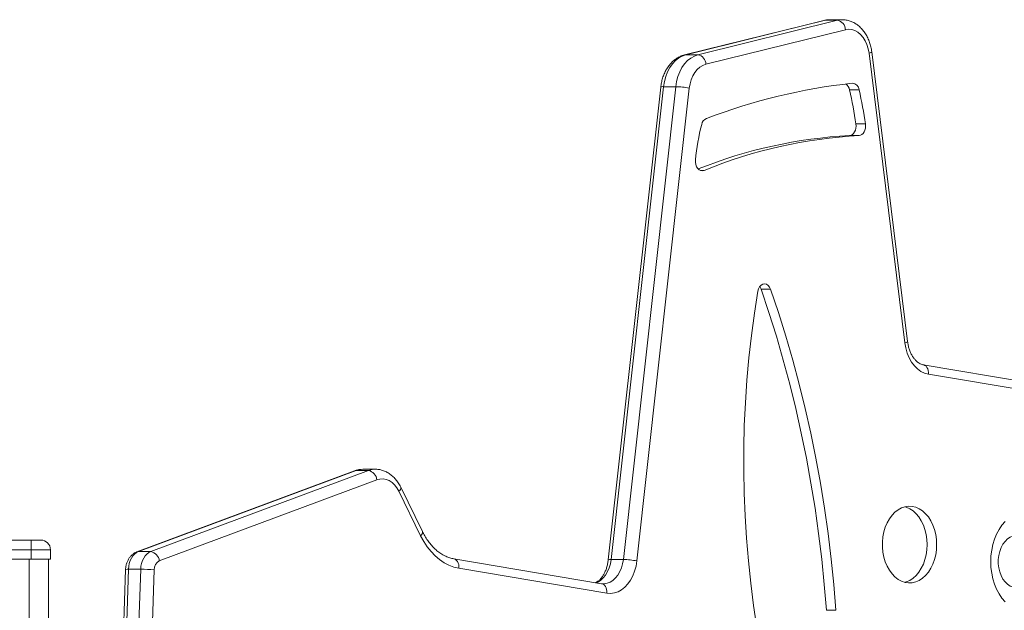
# Model space of a CAD drawing. Units: millimetres. Extents: x -55315 to 5628, y -7790 to 15126.
# Drawn here: x -50166 to -49654, y 14713 to 15021 of the extents above; entities that cross this region are included whole.
import ezdxf

# ---------------------------------------------------------------- set-up
doc = ezdxf.new("R2010")
doc.units = ezdxf.units.MM

msp = doc.modelspace()

# ---------------------------------------------------------------- linework, layer by layer
at = {"color": 7, "linetype": 'Continuous', "lineweight": 15}
for p, q in [((-49747.34, 15020.13), (-49819.91, 15002.17)), ((-49746.75, 15020.2), (-49819.32, 15002.24)), ((-49812.96, 15002.24), (-49740.39, 15020.2)), ((-49740.39, 15020.2), (-49746.75, 15020.2)), ((-49737.95, 15020.5), (-49744.31, 15020.5)), ((-49736.24, 15015.28), (-49808.81, 14997.32)), ((-49812.96, 15002.24), (-49819.32, 15002.24)), ((-49705.32, 14852.4), (-49723.96, 15003.09)), ((-49703.89, 14853.02), (-49722.54, 15003.7)), ((-49832.33, 14985.42), (-49859.63, 14739.37)), ((-49830.86, 14985.64), (-49858.15, 14739.59)), ((-49851.79, 14739.59), (-49824.49, 14985.64)), ((-49824.49, 14985.64), (-49830.86, 14985.64)), ((-49817.46, 14984.87), (-49844.76, 14738.82)), ((-49734.06, 14983.98), (-49729.11, 14983.98)), ((-49730.75, 14966.22), (-49725.8, 14966.22)), ((-49734.09, 14960.22), (-49729.14, 14960.22)), ((-49780.13, 14880.25), (-49775.18, 14880.25)), ((-49619.47, 14828.1), (-49695.76, 14840.92)), ((-49616.76, 14823.17), (-49693.06, 14835.99)), ((-49991.66, 14785.73), (-50104.88, 14743.54)), ((-49990.81, 14785.88), (-50104.04, 14743.69)), ((-50097.67, 14743.69), (-49984.45, 14785.88)), ((-49984.45, 14785.88), (-49990.81, 14785.88)), ((-49987.21, 14786.54), (-49987.34, 14786.54)), ((-49980.85, 14786.54), (-49987.21, 14786.54)), ((-49980.01, 14781.04), (-50093.24, 14738.86)), ((-49956.32, 14754.15), (-49967.64, 14777.27)), ((-49957.27, 14751.95), (-49968.59, 14775.08)), ((-50231.88, 14749.66), (-50159.88, 14749.66)), ((-50159.88, 14749.66), (-50154.88, 14749.66)), ((-50159.88, 14749.66), (-50159.88, 14744.66)), ((-50159.88, 14744.66), (-50231.88, 14744.66)), ((-50149.88, 14744.66), (-50159.88, 14744.66)), ((-50159.88, 14744.66), (-50159.88, 14739.66)), ((-50149.88, 14744.66), (-50149.88, 14739.66)), ((-50231.88, 14739.66), (-50159.88, 14739.66)), ((-50159.88, 14739.66), (-50149.88, 14739.66)), ((-50150.88, 14739.66), (-50150.88, 14544.35)), ((-50097.67, 14743.69), (-50104.04, 14743.69)), ((-49863.11, 14726.99), (-49940.06, 14739.92)), ((-49851.79, 14739.59), (-49858.15, 14739.59)), ((-50110.76, 14734.42), (-50160.88, 13219.9)), ((-50155.36, 13150.13), (-50102.93, 14734.49)), ((-50102.93, 14734.49), (-50109.3, 14734.49)), ((-49860.4, 14722.06), (-49937.35, 14734.99)), ((-49746.15, 14713.13), (-49741.2, 14713.13))]:
    msp.add_line(p, q, dxfattribs=at)
at = {"color": 8, "linetype": 'Continuous', "lineweight": 15}
for p, q in [((-49747.34, 15020.13), (-49746.75, 15020.2)), ((-49819.91, 15002.17), (-49819.32, 15002.24)), ((-49811.72, 14942.06), (-49809.77, 14942.06)), ((-50160.88, 14739.66), (-50160.88, 14695.14)), ((-50109.3, 14734.49), (-50160.88, 13175.68)), ((-50095.87, 14734.25), (-50105.04, 14457.18))]:
    msp.add_line(p, q, dxfattribs=at)
at = {"color": 8, "linetype": 'Continuous', "lineweight": 15, "flags": 128}
for points in [[(-49744.31, 15020.5), (-49744.74, 15020.49), (-49746.75, 15020.2)], [(-49740.39, 15020.2), (-49738.38, 15020.49), (-49737.93, 15020.5)], [(-49722.54, 15003.7), (-49722.54, 15003.7), (-49722.63, 15003.57), (-49722.9, 15003.42), (-49723.35, 15003.26), (-49723.96, 15003.09)], [(-49703.89, 14853.02), (-49703.89, 14853.01), (-49703.98, 14852.88), (-49704.25, 14852.73), (-49704.71, 14852.57), (-49705.32, 14852.4)], [(-49695.74, 14840.92), (-49695.49, 14840.86), (-49694.85, 14840.58), (-49694.28, 14840.12), (-49693.8, 14839.5), (-49693.42, 14838.75), (-49693.17, 14837.89), (-49693.04, 14836.96), (-49693.06, 14835.99)], [(-49990.81, 14785.88), (-49991.49, 14785.78), (-49991.66, 14785.73)], [(-49987.34, 14786.54), (-49988.93, 14786.39), (-49990.81, 14785.88)], [(-49984.45, 14785.88), (-49982.56, 14786.39), (-49980.85, 14786.54)], [(-50104.04, 14743.69), (-50104.71, 14743.6), (-50104.89, 14743.54)], [(-49940.05, 14739.92), (-49939.79, 14739.86), (-49939.15, 14739.58), (-49938.58, 14739.12), (-49938.09, 14738.5), (-49937.72, 14737.75), (-49937.46, 14736.89), (-49937.34, 14735.96), (-49937.35, 14734.99)], [(-49858.15, 14739.59), (-49858.53, 14737.36), (-49859.14, 14735.23), (-49859.97, 14733.26), (-49861.01, 14731.49), (-49862.23, 14729.96), (-49863.59, 14728.72), (-49865.08, 14727.79), (-49865.84, 14727.45)], [(-49862.26, 14726.92), (-49861.9, 14726.93), (-49860.28, 14727.19), (-49858.71, 14727.79), (-49857.23, 14728.72), (-49855.86, 14729.96), (-49854.65, 14731.49), (-49853.61, 14733.26), (-49852.78, 14735.23), (-49852.17, 14737.36), (-49851.79, 14739.59)], [(-49863.11, 14726.99), (-49862.84, 14726.93), (-49862.2, 14726.65), (-49861.63, 14726.19), (-49861.14, 14725.57), (-49860.77, 14724.82), (-49860.51, 14723.96), (-49860.39, 14723.03), (-49860.4, 14722.06)]]:
    msp.add_lwpolyline(points, dxfattribs=at)
at = {"color": 7, "linetype": 'Continuous', "lineweight": 15, "flags": 128}
for points in [[(-49723.96, 15003.09), (-49724.38, 15005.37), (-49725.04, 15007.53), (-49725.93, 15009.52), (-49727.03, 15011.28), (-49728.32, 15012.78), (-49729.75, 15013.98), (-49731.3, 15014.84), (-49732.92, 15015.35), (-49734.58, 15015.5), (-49736.24, 15015.28)], [(-49819.32, 15002.24), (-49821.22, 15001.58), (-49823.03, 15000.56), (-49824.72, 14999.19), (-49826.27, 14997.51), (-49827.63, 14995.54), (-49828.79, 14993.33), (-49829.73, 14990.91), (-49830.42, 14988.33), (-49830.86, 14985.64)], [(-49824.49, 14985.64), (-49824.06, 14988.33), (-49823.37, 14990.91), (-49822.43, 14993.33), (-49821.27, 14995.54), (-49819.9, 14997.51), (-49818.36, 14999.19), (-49816.66, 15000.56), (-49814.85, 15001.58), (-49812.96, 15002.24)], [(-49808.81, 14997.32), (-49810.41, 14996.74), (-49811.92, 14995.82), (-49813.31, 14994.58), (-49814.55, 14993.06), (-49815.61, 14991.27), (-49816.46, 14989.28), (-49817.08, 14987.13), (-49817.46, 14984.87)], [(-49734.09, 14960.22), (-49733.33, 14960.38), (-49732.61, 14960.76), (-49731.97, 14961.35), (-49731.44, 14962.13), (-49731.03, 14963.05), (-49730.78, 14964.07), (-49730.68, 14965.14), (-49730.75, 14966.22)], [(-49729.14, 14960.22), (-49728.38, 14960.38), (-49727.66, 14960.76), (-49727.02, 14961.35), (-49726.49, 14962.13), (-49726.08, 14963.05), (-49725.83, 14964.07), (-49725.73, 14965.14), (-49725.8, 14966.22)], [(-49814.25, 14947.54), (-49814.25, 14946.3), (-49814.05, 14945.1), (-49813.64, 14944), (-49813.05, 14943.09), (-49812.33, 14942.4), (-49811.5, 14941.99), (-49810.63, 14941.87), (-49809.77, 14942.06)], [(-49775.18, 14880.25), (-49775.72, 14881.37), (-49776.45, 14882.25), (-49777.32, 14882.82), (-49778.26, 14883.03), (-49779.22, 14882.88), (-49780.11, 14882.37), (-49780.87, 14881.54), (-49781.44, 14880.46), (-49781.79, 14879.19)], [(-49781.79, 14879.19), (-49783.59, 14867.7), (-49785.15, 14856.14), (-49786.45, 14844.51), (-49787.5, 14832.83), (-49788.3, 14821.12), (-49788.84, 14809.37), (-49789.13, 14797.61), (-49789.16, 14785.83), (-49788.94, 14774.07), (-49788.46, 14762.31), (-49787.72, 14750.59), (-49786.74, 14738.9), (-49785.5, 14727.26), (-49784, 14715.68), (-49782.26, 14704.17)], [(-49780.13, 14880.25), (-49780.67, 14881.37), (-49780.82, 14881.61)], [(-49746.15, 14713.13), (-49747.24, 14726.49), (-49748.59, 14739.8), (-49750.19, 14753.06), (-49752.06, 14766.24), (-49754.18, 14779.35), (-49756.55, 14792.37), (-49759.18, 14805.3), (-49762.06, 14818.11), (-49765.19, 14830.81), (-49768.56, 14843.39), (-49772.17, 14855.82), (-49776.03, 14868.11), (-49780.13, 14880.25)], [(-49741.2, 14713.13), (-49742.29, 14726.49), (-49743.64, 14739.8), (-49745.24, 14753.06), (-49747.11, 14766.24), (-49749.23, 14779.35), (-49751.6, 14792.37), (-49754.23, 14805.3), (-49757.11, 14818.11), (-49760.24, 14830.81), (-49763.61, 14843.39), (-49767.23, 14855.82), (-49771.08, 14868.11), (-49775.18, 14880.25)], [(-49693.06, 14835.99), (-49695.03, 14836.52), (-49696.93, 14837.45), (-49698.72, 14838.74), (-49700.35, 14840.38), (-49701.81, 14842.34), (-49703.06, 14844.56), (-49704.07, 14847.02), (-49704.83, 14849.65), (-49705.32, 14852.4)], [(-49968.59, 14775.08), (-49969.61, 14776.85), (-49970.81, 14778.39), (-49972.16, 14779.65), (-49973.64, 14780.61), (-49975.19, 14781.24), (-49976.8, 14781.52), (-49978.42, 14781.46), (-49980.01, 14781.04)], [(-49688.77, 14747.35), (-49688.9, 14750.01), (-49689.27, 14752.62), (-49689.89, 14755.14), (-49690.74, 14757.52), (-49691.81, 14759.72), (-49693.07, 14761.7), (-49694.51, 14763.42), (-49696.1, 14764.85), (-49697.81, 14765.97), (-49699.61, 14766.76), (-49701.47, 14767.21), (-49703.36, 14767.3), (-49705.23, 14767.03), (-49707.07, 14766.41), (-49708.83, 14765.45), (-49710.48, 14764.17), (-49712, 14762.59), (-49713.35, 14760.74), (-49714.52, 14758.64), (-49715.48, 14756.35), (-49716.22, 14753.9), (-49716.71, 14751.33), (-49716.97, 14748.68), (-49716.97, 14746.02), (-49716.71, 14743.37), (-49716.22, 14740.8), (-49715.48, 14738.35), (-49714.52, 14736.05), (-49713.35, 14733.96), (-49712, 14732.11), (-49710.48, 14730.53), (-49708.83, 14729.25), (-49707.07, 14728.29), (-49705.23, 14727.67), (-49703.36, 14727.4), (-49701.47, 14727.49), (-49699.61, 14727.94), (-49697.81, 14728.73), (-49696.1, 14729.85), (-49694.51, 14731.28), (-49693.07, 14733), (-49691.81, 14734.98), (-49690.74, 14737.18), (-49689.89, 14739.56), (-49689.27, 14742.08), (-49688.9, 14744.69), (-49688.77, 14747.35)], [(-49693.72, 14747.35), (-49693.85, 14750.01), (-49694.22, 14752.62), (-49694.84, 14755.14), (-49695.69, 14757.52), (-49696.76, 14759.72), (-49698.02, 14761.7), (-49699.46, 14763.42), (-49701.05, 14764.85), (-49702.76, 14765.97), (-49704.56, 14766.76), (-49705.36, 14767)], [(-49653.17, 14759.42), (-49654.82, 14757.46), (-49656.3, 14755.25), (-49657.58, 14752.81), (-49658.65, 14750.18), (-49659.51, 14747.39), (-49660.12, 14744.48), (-49660.5, 14741.49), (-49660.62, 14738.45), (-49660.5, 14735.42), (-49660.12, 14732.42), (-49659.51, 14729.51), (-49658.65, 14726.72), (-49657.58, 14724.09), (-49656.3, 14721.65), (-49654.82, 14719.44), (-49653.17, 14717.48)], [(-49937.35, 14734.99), (-49939.98, 14735.61), (-49942.55, 14736.58), (-49945.05, 14737.88), (-49947.44, 14739.51), (-49949.72, 14741.45), (-49951.86, 14743.69), (-49953.85, 14746.2), (-49955.65, 14748.96), (-49957.27, 14751.95)], [(-49647.09, 14752.08), (-49647.48, 14752.07), (-49649.01, 14751.81), (-49650.5, 14751.2), (-49651.91, 14750.26), (-49653.18, 14749.01), (-49654.3, 14747.49), (-49655.23, 14745.74), (-49655.95, 14743.79), (-49656.45, 14741.71), (-49656.69, 14739.55), (-49656.69, 14737.35), (-49656.45, 14735.19), (-49655.95, 14733.11), (-49655.23, 14731.17), (-49654.3, 14729.41), (-49653.18, 14727.89), (-49651.91, 14726.65), (-49650.5, 14725.71), (-49649.01, 14725.1), (-49647.48, 14724.83), (-49647.09, 14724.82)], [(-49705.36, 14727.7), (-49704.56, 14727.94), (-49702.76, 14728.73), (-49701.05, 14729.85), (-49699.46, 14731.28), (-49698.02, 14733), (-49696.76, 14734.98), (-49695.69, 14737.18), (-49694.84, 14739.56), (-49694.22, 14742.08), (-49693.85, 14744.69), (-49693.72, 14747.35)], [(-50104.04, 14743.69), (-50105.09, 14743.17), (-50106.08, 14742.42), (-50106.96, 14741.46), (-50107.73, 14740.31), (-50108.37, 14739), (-50108.84, 14737.57), (-50109.16, 14736.06), (-50109.3, 14734.49)], [(-50102.93, 14734.49), (-50102.79, 14736.06), (-50102.48, 14737.57), (-50102, 14739), (-50101.37, 14740.31), (-50100.6, 14741.46), (-50099.71, 14742.42), (-50098.73, 14743.17), (-50097.67, 14743.69)], [(-49844.76, 14738.82), (-49845.2, 14736.1), (-49845.91, 14733.5), (-49846.86, 14731.06), (-49848.04, 14728.83), (-49849.43, 14726.86), (-49851, 14725.18), (-49852.72, 14723.82), (-49854.56, 14722.81), (-49856.47, 14722.18), (-49858.44, 14721.92), (-49860.4, 14722.06)]]:
    msp.add_lwpolyline(points, dxfattribs=at)
at = {"color": 7, "linetype": 'Continuous', "lineweight": 15}
for centre, radius, start, end in [((-49741.35, 15015.19), 5.11, 1.0287, 79.138), ((-49813.92, 14997.23), 5.11, 1.0292, 79.1374), ((-49825.11, 14947.75), 37.89, 78.3554, 89.0619), ((-49700.12, 14686.51), 302.67, 96.186, 111.004), ((-49738.62, 14983.19), 4.63, 9.7485, 56.3858), ((-49732.88, 14983.63), 3.79, 5.2583, 87.748), ((-49947.48, 14935.1), 218.95, 8.1714, 12.8996), ((-49942.53, 14935.1), 218.95, 8.1714, 12.8996), ((-49698.05, 14936.61), 116.71, 165.4284, 174.6299), ((-49806.73, 14965.14), 4.35, 115.52, 168.9907), ((-49720.47, 14711.79), 248.8, 93.1365, 111.7871), ((-49715.49, 14711.55), 249.04, 93.1412, 112.2445), ((-49985.43, 14780.53), 5.44, 5.4535, 79.6259), ((-50154.88, 14744.66), 5, 0, 90), ((-50098.65, 14738.34), 5.44, 5.4534, 79.6261), ((-49852.41, 14701.75), 37.85, 78.3484, 89.0689), ((-50103.52, 14609.79), 124.7, 86.4818, 89.7311), ((-50090.95, 14734.49), 4.92, 117.6806, 182.8019)]:
    msp.add_arc(centre, radius, start, end, dxfattribs=at)
at = {"color": 8, "linetype": 'Continuous', "lineweight": 15}
for centre, radius, start, end in [((-49831.27, 14983.4), 2.28, 79.4941, 117.7291), ((-49969.79, 14776.9), 2.19, 303.2585, 9.7263), ((-49958.47, 14753.78), 2.19, 303.2701, 9.7499), ((-49858.57, 14737.34), 2.29, 79.5395, 117.6124), ((-50109.73, 14727.89), 6.61, 86.2899, 99.0377)]:
    msp.add_arc(centre, radius, start, end, dxfattribs=at)
at = {"color": 7, "linetype": 'Continuous', "lineweight": 15}
for points, knots in [([(-49744.28, 15020.47), (-49744.75, 15020.47), (-49745.78, 15020.47), (-49746.79, 15020.25), (-49747.34, 15020.13)], [0, 0, 0, 0, 0.4548077, 1, 1, 1, 1]), ([(-49722.54, 15003.7), (-49722.6, 15004.17), (-49722.79, 15005.47), (-49723.28, 15007.55), (-49724.09, 15009.9), (-49725.13, 15012.11), (-49726.41, 15014.14), (-49727.89, 15015.95), (-49729.55, 15017.49), (-49731.37, 15018.74), (-49733.3, 15019.68), (-49735.29, 15020.26), (-49736.85, 15020.52), (-49737.72, 15020.48), (-49737.92, 15020.47)], [0, 0, 0, 0, 0.051995, 0.145616, 0.239622, 0.333986, 0.428542, 0.522901, 0.616519, 0.708793, 0.799234, 0.88769, 0.9744, 1, 1, 1, 1]), ([(-49819.91, 15002.17), (-49820.34, 15002.05), (-49821.42, 15001.75), (-49823.06, 15001), (-49824.8, 14999.89), (-49826.42, 14998.52), (-49827.89, 14996.89), (-49829.19, 14995.02), (-49830.3, 14992.94), (-49831.21, 14990.7), (-49831.87, 14988.36), (-49832.2, 14986.57), (-49832.31, 14985.6), (-49832.33, 14985.42)], [0, 0, 0, 0, 0.0648191, 0.1616755, 0.2593287, 0.3586364, 0.4597708, 0.5625883, 0.6666923, 0.771625, 0.8769536, 0.9772782, 1, 1, 1, 1]), ([(-49695.76, 14840.92), (-49695.92, 14840.95), (-49696.43, 14841.05), (-49697.29, 14841.37), (-49698.39, 14842.02), (-49699.49, 14842.94), (-49700.56, 14844.16), (-49701.53, 14845.6), (-49702.38, 14847.26), (-49703.07, 14849.1), (-49703.59, 14851.03), (-49703.79, 14852.37), (-49703.89, 14853.02)], [0, 0, 0, 0, 0.050739, 0.162298, 0.266842, 0.378124, 0.48518, 0.590317, 0.694816, 0.799233, 0.903823, 1, 1, 1, 1]), ([(-49987.37, 14786.51), (-49987.89, 14786.49), (-49989.06, 14786.46), (-49990.5, 14786.13), (-49991.39, 14785.82), (-49991.66, 14785.73)], [0, 0, 0, 0, 0.354516, 0.807273, 1, 1, 1, 1]), ([(-49967.64, 14777.27), (-49967.84, 14777.68), (-49968.42, 14778.8), (-49969.55, 14780.5), (-49971.06, 14782.26), (-49972.75, 14783.76), (-49974.59, 14784.96), (-49976.54, 14785.84), (-49978.54, 14786.36), (-49979.99, 14786.58), (-49980.75, 14786.52), (-49980.85, 14786.52)], [0, 0, 0, 0, 0.0755208, 0.2094218, 0.3433401, 0.4760725, 0.6067388, 0.7347287, 0.8599273, 0.9827469, 1, 1, 1, 1]), ([(-49940.06, 14739.92), (-49940.39, 14739.99), (-49941.44, 14740.18), (-49943.18, 14740.73), (-49945.27, 14741.69), (-49947.3, 14742.95), (-49949.23, 14744.48), (-49951.06, 14746.27), (-49952.78, 14748.31), (-49954.37, 14750.59), (-49955.53, 14752.57), (-49956.14, 14753.8), (-49956.32, 14754.15)], [0, 0, 0, 0, 0.0546286, 0.1729645, 0.2895934, 0.4039664, 0.5164417, 0.6275343, 0.7377187, 0.8473488, 0.9566949, 1, 1, 1, 1]), ([(-50104.88, 14743.54), (-50105.29, 14743.37), (-50106.16, 14742.99), (-50107.35, 14742.12), (-50108.44, 14741.01), (-50109.35, 14739.69), (-50110.07, 14738.17), (-50110.55, 14736.52), (-50110.73, 14735.25), (-50110.76, 14734.55), (-50110.76, 14734.42)], [0, 0, 0, 0, 0.118077, 0.252654, 0.389171, 0.529432, 0.673994, 0.822185, 0.967641, 1, 1, 1, 1]), ([(-49859.63, 14739.37), (-49859.68, 14739.02), (-49859.81, 14737.96), (-49860.17, 14736.25), (-49860.78, 14734.33), (-49861.54, 14732.58), (-49862.43, 14731.03), (-49863.41, 14729.72), (-49864.45, 14728.66), (-49865.42, 14727.92), (-49866, 14727.63), (-49866.25, 14727.52)], [0, 0, 0, 0, 0.061814, 0.184445, 0.306698, 0.428344, 0.549486, 0.670411, 0.791568, 0.914029, 1, 1, 1, 1]), ([(-49862.26, 14726.94), (-49862.32, 14726.93), (-49862.6, 14726.9), (-49862.88, 14726.95), (-49863.11, 14726.99)], [0, 0, 0, 0, 0.1921146, 1, 1, 1, 1])]:
    msp.add_open_spline(points, degree=3, knots=knots, dxfattribs=at)

doc.saveas('drawing.dxf')
